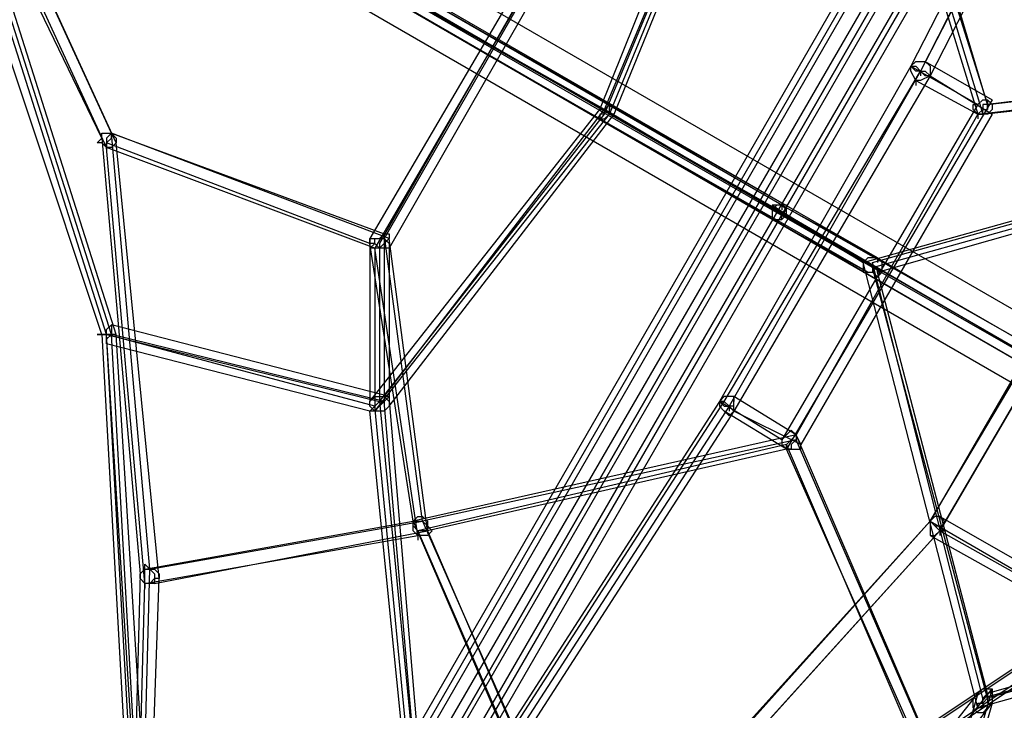
# Model space of a CAD drawing. Units: millimetres. Extents: x -6987 to 5462, y -7987 to 5219.
# Drawn here: x -2837 to -1966, y 811 to 1421 of the extents above; entities that cross this region are included whole.
import ezdxf

# ---------------------------------------------------------------- set-up
doc = ezdxf.new("R2010")
doc.units = ezdxf.units.MM
doc.layers.add('BEM-SI-AMERICA', color=7, linetype='Continuous', lineweight=35)
doc.layers.add('UFO-M9', color=7, linetype='Continuous')
doc.styles.get("Standard").update_dxf_attribs({"font": 'arial.ttf'})
doc.dimstyles.new('America SI', dxfattribs={"dimscale": 85, "dimtxt": 3.5, "dimasz": 4, "dimexe": 2, "dimexo": 0, "dimgap": 2, "dimtad": 0, "dimdec": 4, "dimlfac": 0.039377, "dimzin": 0, "dimdsep": 46, "dimlunit": 4, "dimtxsty": 'Standard', "dimcen": 2, "dimadec": 0, "dimazin": 0, "dimtfac": 1, "dimtdec": 4, "dimtofl": 0, "dimtmove": 0, "dimatfit": 3, "dimfxl": 2, "dimtolj": 1, "dimtzin": 0, "dimarcsym": 0})

# ---------------------------------------------------------------- blocks, each defined once
blk = doc.blocks.new('*D47')
at = {"layer": 'BEM-SI-AMERICA', "color": 0, "lineweight": -2, "transparency": 16777216}
for p, q in [((-0.57, 3390.89), (-5639.37, 3390.89)), ((-5469.37, 3050.89), (-5469.37, 793.59)), ((-5469.37, -3046.67), (-5469.37, -789.37)), ((0, -3386.67), (-5639.37, -3386.67))]:
    blk.add_line(p, q, dxfattribs=at)
at = {"layer": 'BEM-SI-AMERICA', "color": 0, "transparency": 16777216}
for points in [[(-5526.03, 3050.89), (-5412.7, 3050.89), (-5469.37, 3390.89)], [(-5526.03, -3046.67), (-5412.7, -3046.67), (-5469.37, -3386.67)]]:
    blk.add_solid(points, dxfattribs=at)
at = {"layer": 'BEM-SI-AMERICA', "color": 0, "transparency": 16777216, "insert": (-5469.37, 2.11), "char_height": 297.5, "attachment_point": 5, "rotation": 90}
blk.add_mtext('\\A1;22\'-2{\\H1.000000x;\\S7/8;}"', dxfattribs=at)

msp = doc.modelspace()

# ---------------------------------------------------------------- linework, layer by layer
at = {"layer": 'UFO-M9', "lineweight": 25}
for points in [[(-1667.94408, 2154.75362), (-1032.94366, 2518.81432), (-1667.94408, 965.19581), (-2700.85329, -364.07793), (-2696.61582, 368.28095), (-1667.94408, 2154.75362)], [(-2722.04064, 385.21361), (-1693.33445, 2167.4488)], [(-1689.09698, 2163.22856), (-2717.80317, 380.99336)], [(-1684.85951, 2163.22856), (-2713.5657, 376.75589)], [(-2705.09076, 372.51842), (-1672.1471, 2154.75362)], [(-1667.94408, 2154.75362), (-2696.61582, 368.28095)], [(0, 1926.15416), (-1667.94408, 2154.75362), (-2696.61582, 368.28095), (-1667.94408, -960.97557), (-4.22024, 0), (0, 1926.15416)], [(-2692.37835, 368.28095), (-1663.70661, 2150.51615)], [(-1650.9942, 2142.05843), (-2683.93786, 359.80601)], [(-1646.75673, 2142.05843), (-2679.70039, 355.60299)], [(-2671.22545, 355.60299), (-1642.51926, 2137.82096)], [(-1706.01241, 2048.92022), (-2048.93744, 1380.05449)], [(-1693.33445, 2048.92022), (-2040.4625, 1375.81702)], [(-1701.80939, 2040.4625), (-2040.4625, 1375.81702)], [(-1689.09698, 2040.4625), (-2031.98756, 1371.59677)], [(-1625.60383, 1998.12225), (-1862.661, 1269.98361), (-2031.98756, 977.891)], [(-2091.27769, 1667.92685), (-1989.64731, 1337.71423)], [(-2082.80275, 1667.92685), (-1981.20682, 1346.18917), (-2074.32781, 1659.45191)], [(-1062.5715, 647.6956), (-2815.16163, 1659.45191)], [(-2082.80275, 1659.45191), (-1985.44429, 1337.71423)], [(-2324.0974, 1341.9517), (-2201.31411, 1646.75673)], [(-2315.62246, 1337.71423), (-2188.63615, 1646.75673)], [(-1066.80897, 626.52548), (-2819.3991, 1638.28179)], [(-2192.87362, 1642.51926), (-2319.85993, 1570.55117), (-2518.81432, 1223.42312), (-2518.81432, 1083.7244), (-2319.85993, 1337.71423), (-2192.87362, 1642.51926)], [(-2311.38499, 1337.71423), (-2188.63615, 1638.28179)], [(-1087.96187, 618.05054), (-2836.31453, 1629.82407)], [(-1075.24946, 622.28801), (-2827.87404, 1634.06154)], [(-2319.85993, 1341.9517), (-2197.1111, 1634.06154)], [(-1087.96187, 596.88041), (-2840.552, 1608.65395)], [(-2755.90595, 1320.78158), (-2878.65478, 1587.48382)], [(-2764.34644, 1316.56133), (-2891.3672, 1579.02611)], [(-2751.66848, 1312.32386), (-2874.41731, 1579.02611)], [(-2760.14342, 1308.08639), (-2882.89225, 1574.78864)], [(-2324.0974, 1574.78864), (-2527.28926, 1227.66059)], [(-2315.62246, 1574.78864), (-2523.05179, 1219.18565)], [(-2319.85993, 1566.3137), (-2514.6113, 1227.66059)], [(-2311.38499, 1566.3137), (-2510.37383, 1219.18565)], [(-2764.34644, 1142.98008), (-2891.3672, 1523.99067)], [(-2734.7186, -245.53212), (-2722.04064, 533.38726), (-2760.14342, 1142.98008), (-2882.89225, 1528.22814)], [(-2760.14342, 1142.98008), (-2882.89225, 1528.22814)], [(-2755.90595, 1142.98008), (-2878.65478, 1528.22814)], [(-2751.66848, 1142.98008), (-2874.41731, 1528.22814)], [(-2523.05179, 1456.26005), (-2171.68627, 1253.05096), (-1765.30254, 1020.21402)], [(-2315.62246, 1337.71423), (-2518.81432, 1456.26005)], [(-2163.21133, 1257.28843), (-2514.6113, 1460.48029)], [(-2315.62246, 1346.18917), (-2514.6113, 1460.48029)], [(-2171.68627, 1244.59324), (-2523.05179, 1447.78511)], [(-2324.0974, 1333.49399), (-2523.05179, 1447.78511)], [(-2159.00831, 1248.81349), (-2514.6113, 1452.02258)], [(-2319.85993, 1341.9517), (-2514.6113, 1452.02258)], [(-1600.17901, 1392.74967), (-1981.20682, 1346.18917), (-1608.65395, 1388.52943)], [(-2620.44471, 452.96145), (-2214.02653, 1083.7244), (-2040.4625, 1375.81702)], [(-2048.93744, 1380.05449), (-2218.264, 1083.7244)], [(-2040.4625, 1375.81702), (-2209.78905, 1079.48693)], [(-2044.69997, 1367.3593), (-2048.93744, 1375.81702), (-2048.93744, 1380.05449), (-2044.69997, 1384.29196), (-2036.22503, 1384.29196), (-2031.98756, 1380.05449), (-2031.98756, 1371.59677), (-2040.4625, 1367.3593), (-2044.69997, 1367.3593)], [(-2040.4625, 1375.81702), (-2036.22503, 1375.81702), (-2031.98756, 1371.59677), (-2036.22503, 1371.59677), (-2040.4625, 1375.81702), (-2044.69997, 1375.81702), (-2048.93744, 1380.05449), (-2044.69997, 1380.05449), (-2040.4625, 1375.81702)], [(-2048.93744, 1380.05449), (-1989.64731, 1346.18917)], [(-2040.4625, 1375.81702), (-2040.4625, 1371.59677)], [(-2036.22503, 1384.29196), (-1976.96935, 1350.42664)], [(-1989.64731, 1337.71423), (-1595.97599, 1384.29196)], [(-1985.44429, 1337.71423), (-1604.41648, 1380.05449)], [(-2031.98756, 1371.59677), (-2205.55158, 1075.24946)], [(-2044.69997, 1367.3593), (-2044.69997, 1363.12183)], [(-2044.69997, 1367.3593), (-1989.64731, 1337.71423)], [(-2031.98756, 1371.59677), (-1976.96935, 1337.71423)], [(-1976.96935, 1350.42664), (-2159.00831, 1041.38415)], [(-1989.64731, 1337.71423), (-1993.88478, 1341.9517), (-1993.88478, 1346.18917), (-1989.64731, 1346.18917), (-1985.44429, 1350.42664), (-1981.20682, 1350.42664), (-1976.96935, 1346.18917), (-1976.96935, 1341.9517), (-1981.20682, 1337.71423), (-1989.64731, 1337.71423)], [(-1981.20682, 1346.18917), (-1985.44429, 1346.18917), (-1985.44429, 1341.9517), (-1989.64731, 1337.71423), (-1985.44429, 1337.71423), (-1985.44429, 1341.9517), (-1981.20682, 1341.9517), (-1981.20682, 1350.42664), (-1981.20682, 1346.18917)], [(-2527.28926, 1083.7244), (-2324.0974, 1341.9517)], [(-2514.6113, 1087.96187), (-2319.85993, 1341.9517)], [(-2315.62246, 1346.18917), (-2319.85993, 1341.9517), (-2319.85993, 1337.71423), (-2324.0974, 1337.71423), (-2324.0974, 1333.49399), (-2319.85993, 1333.49399), (-2315.62246, 1337.71423), (-2315.62246, 1346.18917)], [(-2319.85993, 1341.9517), (-2319.85993, 1337.71423)], [(-2091.27769, 1206.49046), (-2319.85993, 1341.9517)], [(-2315.62246, 1346.18917), (-2315.62246, 1341.9517)], [(-2078.56528, 1210.72793), (-2315.62246, 1346.18917)], [(-1989.64731, 1346.18917), (-2163.21133, 1049.85909)], [(-1981.20682, 1346.18917), (-1981.20682, 1341.9517)], [(-2523.05179, 1075.24946), (-2315.62246, 1337.71423)], [(-2510.37383, 1079.48693), (-2311.38499, 1337.71423)], [(-2087.04022, 1198.01552), (-2324.0974, 1333.49399)], [(-2074.32781, 1198.01552), (-2315.62246, 1337.71423)], [(-1989.64731, 1337.71423), (-2150.53337, 1054.09656)], [(-1976.96935, 1337.71423), (-2146.2959, 1045.62162)], [(-1989.64731, 1337.71423), (-1989.64731, 1333.49399)], [(-2760.14342, 1308.08639), (-2764.34644, 1312.32386), (-2768.58391, 1312.32386), (-2764.34644, 1316.56133), (-2764.34644, 1320.78158), (-2755.90595, 1320.78158), (-2751.66848, 1316.56133), (-2751.66848, 1312.32386), (-2755.90595, 1308.08639), (-2760.14342, 1308.08639)], [(-2764.34644, 1316.56133), (-2730.48113, 931.31328), (-2743.19354, 452.96145)], [(-2755.90595, 1320.78158), (-2760.14342, 1316.56133), (-2760.14342, 1308.08639), (-2760.14342, 1312.32386), (-2755.90595, 1316.56133), (-2755.90595, 1320.78158)], [(-2722.04064, 935.55075), (-2755.90595, 1320.78158)], [(-2510.37383, 1227.66059), (-2755.90595, 1320.78158), (-2514.6113, 1231.88083)], [(-2091.27769, 1206.49046), (-1697.57192, 1316.56133)], [(-2527.28926, 1223.42312), (-2760.14342, 1312.32386)], [(-2726.27811, 922.85556), (-2760.14342, 1308.08639)], [(-2760.14342, 1308.08639), (-2760.14342, 1303.84892)], [(-2523.05179, 1219.18565), (-2760.14342, 1308.08639)], [(-2760.14342, 1308.08639), (-2760.14342, 1303.84892)], [(-2713.5657, 927.09303), (-2751.66848, 1312.32386)], [(-2082.80275, 1206.49046), (-1701.80939, 1312.32386)], [(-2082.80275, 1202.25299), (-1701.80939, 1308.08639)], [(-2078.56528, 1198.01552), (-1706.01241, 1303.84892)], [(-2031.98756, 977.891), (-1858.42353, 1269.98361)], [(-2163.21133, 1257.28843), (-2167.4488, 1257.28843), (-2171.68627, 1253.05096), (-2171.68627, 1244.59324), (-2163.21133, 1244.59324), (-2163.21133, 1248.81349), (-2159.00831, 1253.05096), (-2159.00831, 1257.28843), (-2163.21133, 1257.28843)], [(-2163.21133, 1257.28843), (-2171.68627, 1257.28843), (-2171.68627, 1244.59324), (-2163.21133, 1244.59324), (-2159.00831, 1248.81349), (-2159.00831, 1253.05096), (-2163.21133, 1257.28843)], [(-2171.68627, 1257.28843), (-2091.27769, 1206.49046)], [(-2163.21133, 1257.28843), (-2163.21133, 1253.05096)], [(-1752.59013, 1024.45149), (-2163.21133, 1257.28843)], [(-2163.21133, 1257.28843), (-2163.21133, 1253.05096)], [(-2163.21133, 1257.28843), (-2078.56528, 1210.72793)], [(-1752.59013, 1011.75631), (-2159.00831, 1248.81349)], [(-2159.00831, 1248.81349), (-2074.32781, 1198.01552)], [(-1761.06507, 1007.51884), (-2171.68627, 1244.59324)], [(-2171.68627, 1244.59324), (-2087.04022, 1198.01552)], [(-2523.05179, 1219.18565), (-2527.28926, 1219.18565), (-2523.05179, 1223.42312), (-2523.05179, 1227.66059), (-2518.81432, 1227.66059), (-2514.6113, 1231.88083), (-2510.37383, 1231.88083), (-2510.37383, 1227.66059), (-2514.6113, 1223.42312), (-2518.81432, 1219.18565), (-2523.05179, 1219.18565)], [(-2514.6113, 1227.66059), (-2510.37383, 1223.42312), (-2510.37383, 1219.18565), (-2518.81432, 1219.18565), (-2523.05179, 1223.42312), (-2527.28926, 1223.42312), (-2527.28926, 1227.66059), (-2514.6113, 1227.66059)], [(-2527.28926, 1227.66059), (-2527.28926, 1083.7244)], [(-2480.71154, 977.891), (-2514.6113, 1231.88083)], [(-2514.6113, 1227.66059), (-2514.6113, 1223.42312)], [(-2514.6113, 1227.66059), (-2514.6113, 1087.96187)], [(-2476.50852, 969.41606), (-2510.37383, 1227.66059)], [(-2489.18648, 977.891), (-2527.28926, 1223.42312)], [(-2523.05179, 1219.18565), (-2523.05179, 1075.24946)], [(-2523.05179, 1219.18565), (-2523.05179, 1214.94818)], [(-2484.94901, 965.19581), (-2523.05179, 1219.18565)], [(-2510.37383, 1219.18565), (-2510.37383, 1079.48693)], [(-2078.56528, 1210.72793), (-2087.04022, 1210.72793), (-2091.27769, 1206.49046), (-2091.27769, 1198.01552), (-2082.80275, 1198.01552), (-2078.56528, 1193.79528), (-2074.32781, 1198.01552), (-2074.32781, 1206.49046), (-2078.56528, 1210.72793)], [(-2078.56528, 1210.72793), (-2078.56528, 1206.49046)], [(-1989.64731, 812.78469), (-2091.27769, 1206.49046)], [(-1985.44429, 821.25963), (-2082.80275, 1206.49046)], [(-2082.80275, 1202.25299), (-2082.80275, 1198.01552)], [(-1981.20682, 821.25963), (-2082.80275, 1202.25299)], [(-1981.20682, 825.47987), (-2078.56528, 1198.01552)], [(-2760.14342, 1142.98008), (-2760.14342, 1147.21755), (-2755.90595, 1151.45502), (-2755.90595, 1142.98008), (-2760.14342, 1138.75984), (-2760.14342, 1134.52237), (-2760.14342, 1142.98008)], [(-2510.37383, 1087.96187), (-2755.90595, 1151.45502)], [(-2755.90595, 1142.98008), (-2768.58391, 1142.98008), (-2751.66848, 1142.98008), (-2755.90595, 1142.98008)], [(-2764.34644, 1142.98008), (-2730.48113, 533.38726), (-2743.19354, -245.53212)], [(-2760.14342, 1142.98008), (-2518.81432, 1083.7244), (-2480.71154, 690.01863), (-2722.04064, 533.38726)], [(-2523.05179, 1079.48693), (-2760.14342, 1142.98008)], [(-2726.27811, 533.38726), (-2760.14342, 1142.98008)], [(-2755.90595, 1142.98008), (-2755.90595, 1138.75984)], [(-2514.6113, 1083.7244), (-2755.90595, 1142.98008)], [(-2722.04064, 533.38726), (-2755.90595, 1142.98008)], [(-2755.90595, 1142.98008), (-2755.90595, 1138.75984)], [(-2713.5657, 533.38726), (-2751.66848, 1142.98008)], [(-2527.28926, 1075.24946), (-2760.14342, 1134.52237)], [(-2218.264, 1083.7244), (-2624.64773, 452.96145)], [(-2514.6113, 1083.7244), (-2518.81432, 1079.48693), (-2523.05179, 1075.24946), (-2527.28926, 1075.24946), (-2523.05179, 1079.48693), (-2518.81432, 1083.7244), (-2514.6113, 1083.7244), (-2510.37383, 1087.96187), (-2514.6113, 1087.96187), (-2514.6113, 1083.7244)], [(-2523.05179, 1075.24946), (-2527.28926, 1079.48693), (-2527.28926, 1083.7244), (-2523.05179, 1087.96187), (-2514.6113, 1087.96187), (-2510.37383, 1083.7244), (-2510.37383, 1079.48693), (-2514.6113, 1075.24946), (-2523.05179, 1075.24946)], [(-2514.6113, 1087.96187), (-2514.6113, 1083.7244)], [(-2514.6113, 1083.7244), (-2514.6113, 1079.48693)], [(-2480.71154, 690.01863), (-2514.6113, 1083.7244)], [(-2476.50852, 685.78116), (-2510.37383, 1087.96187)], [(-2205.55158, 1087.96187), (-2214.02653, 1087.96187), (-2218.264, 1083.7244), (-2218.264, 1079.48693), (-2214.02653, 1075.24946), (-2209.78905, 1071.02922), (-2205.55158, 1075.24946), (-2205.55158, 1087.96187)], [(-2209.78905, 1079.48693), (-2205.55158, 1075.24946), (-2205.55158, 1079.48693), (-2209.78905, 1079.48693), (-2214.02653, 1083.7244), (-2218.264, 1083.7244), (-2214.02653, 1079.48693), (-2209.78905, 1079.48693)], [(-2163.21133, 1049.85909), (-2218.264, 1083.7244)], [(-2205.55158, 1087.96187), (-2205.55158, 1083.7244)], [(-2150.53337, 1054.09656), (-2205.55158, 1087.96187)], [(-2209.78905, 1079.48693), (-2620.44471, 444.48651)], [(-2205.55158, 1075.24946), (-2611.96977, 444.48651)], [(-2489.18648, 694.2561), (-2527.28926, 1075.24946)], [(-2484.94901, 685.78116), (-2523.05179, 1079.48693)], [(-2159.00831, 1041.38415), (-2214.02653, 1075.24946)], [(-2209.78905, 1079.48693), (-2209.78905, 1075.24946)], [(-2146.2959, 1045.62162), (-2205.55158, 1075.24946)], [(-2150.53337, 1054.09656), (-2489.18648, 977.891)], [(-2150.53337, 1054.09656), (-2154.77084, 1058.31681), (-2159.00831, 1054.09656), (-2163.21133, 1049.85909), (-2163.21133, 1045.62162), (-2159.00831, 1041.38415), (-2146.2959, 1041.38415), (-2146.2959, 1045.62162), (-2150.53337, 1054.09656)], [(-2159.00831, 1045.62162), (-2154.77084, 1049.85909), (-2150.53337, 1054.09656), (-2150.53337, 1049.85909), (-2154.77084, 1045.62162), (-2154.77084, 1041.38415), (-2159.00831, 1041.38415), (-2159.00831, 1045.62162)], [(-1993.88478, 690.01863), (-2150.53337, 1054.09656)], [(-2150.53337, 1054.09656), (-2150.53337, 1049.85909)], [(-2159.00831, 1045.62162), (-2484.94901, 969.41606)], [(-2150.53337, 1049.85909), (-2480.71154, 977.891)], [(-2159.00831, 1045.62162), (-2159.00831, 1041.38415)], [(-2006.59719, 690.01863), (-2159.00831, 1045.62162)], [(-1998.12225, 698.49357), (-2150.53337, 1049.85909)], [(-2159.00831, 1041.38415), (-2476.50852, 969.41606)], [(-2006.59719, 698.49357), (-2159.00831, 1041.38415)], [(-2726.27811, 935.55075), (-2489.18648, 977.891)], [(-2722.04064, 935.55075), (-2480.71154, 977.891)], [(-2544.23915, 406.38373), (-2031.98756, 977.891), (-2544.23915, 410.6212)], [(-2484.94901, 965.19581), (-2489.18648, 969.41606), (-2489.18648, 977.891), (-2484.94901, 982.12847), (-2480.71154, 982.12847), (-2476.50852, 977.891), (-2476.50852, 973.65353), (-2472.27105, 969.41606), (-2476.50852, 965.19581), (-2484.94901, 965.19581)], [(-2484.94901, 969.41606), (-2489.18648, 973.65353), (-2489.18648, 977.891), (-2480.71154, 977.891), (-2476.50852, 973.65353), (-2476.50852, 969.41606), (-2484.94901, 969.41606)], [(-2489.18648, 977.891), (-2332.57234, 613.81307)], [(-2480.71154, 977.891), (-2324.0974, 622.28801)], [(-2023.51262, 982.12847), (-2027.75009, 982.12847), (-2031.98756, 977.891), (-2031.98756, 965.19581), (-2027.75009, 965.19581), (-2023.51262, 969.41606), (-2019.3096, 977.891), (-2023.51262, 982.12847)], [(-2031.98756, 977.891), (-1790.69291, 838.19228)], [(-2023.51262, 982.12847), (-2023.51262, 977.891)], [(-2023.51262, 982.12847), (-1786.45544, 846.65)], [(-2717.80317, 922.85556), (-2476.50852, 969.41606)], [(-2535.7642, 402.14626), (-2023.51262, 969.41606), (-2540.00167, 397.92602)], [(-2484.94901, 969.41606), (-2484.94901, 965.19581)], [(-2484.94901, 969.41606), (-2332.57234, 618.05054)], [(-2476.50852, 969.41606), (-2328.33487, 626.52548)], [(-2023.51262, 969.41606), (-2023.51262, 965.19581)], [(-2023.51262, 969.41606), (-1782.21797, 833.95481)], [(-2726.27811, 922.85556), (-2484.94901, 965.19581)], [(-2484.94901, 965.19581), (-2484.94901, 960.95834)], [(-2031.98756, 965.19581), (-1782.21797, 825.47987)], [(-2734.7186, 457.1817), (-2722.04064, 935.55075)], [(-2726.27811, 922.85556), (-2730.48113, 927.09303), (-2730.48113, 931.31328), (-2726.27811, 935.55075), (-2717.80317, 935.55075), (-2713.5657, 931.31328), (-2713.5657, 927.09303), (-2717.80317, 927.09303), (-2722.04064, 922.85556), (-2726.27811, 922.85556)], [(-2726.27811, 922.85556), (-2726.27811, 939.78822), (-2722.04064, 935.55075), (-2717.80317, 931.31328), (-2717.80317, 922.85556), (-2726.27811, 922.85556)], [(-2730.48113, 448.72398), (-2713.5657, 927.09303)], [(-1604.41648, 927.09303), (-1985.44429, 821.25963)], [(-1608.65395, 931.31328), (-1981.20682, 825.47987)], [(-1600.17901, 927.09303), (-1981.20682, 821.25963)], [(-2738.95607, 444.48651), (-2726.27811, 922.85556)], [(-2726.27811, 922.85556), (-2726.27811, 918.61809)], [(-2726.27811, 922.85556), (-2726.27811, 918.61809)], [(-1595.97599, 922.85556), (-1989.64731, 812.78469)], [(-2239.4169, 660.39079), (-1947.34151, 855.12494)], [(-1955.782, 846.65), (-2247.89184, 651.91585), (-2675.46292, 414.85867)], [(-2235.17943, 647.6956), (-1938.86657, 846.65)], [(-2239.4169, 643.45813), (-1947.34151, 838.19228)], [(-2159.00831, 601.11788), (-1976.96935, 829.71734)], [(-1976.96935, 829.71734), (-2036.22503, 622.28801)], [(-1989.64731, 808.54722), (-1993.88478, 812.78469), (-1993.88478, 821.25963), (-1989.64731, 825.47987), (-1985.44429, 829.71734), (-1976.96935, 829.71734), (-1976.96935, 817.02216), (-1981.20682, 812.78469), (-1985.44429, 808.54722), (-1989.64731, 808.54722)], [(-2163.21133, 605.35535), (-1989.64731, 825.47987)], [(-1989.64731, 825.47987), (-2048.93744, 618.05054)], [(-1981.20682, 821.25963), (-1985.44429, 817.02216), (-1985.44429, 812.78469), (-1989.64731, 812.78469), (-1989.64731, 817.02216), (-1985.44429, 817.02216), (-1985.44429, 821.25963), (-1981.20682, 825.47987), (-1981.20682, 821.25963)], [(-1981.20682, 821.25963), (-1981.20682, 817.02216)], [(-2146.2959, 596.88041), (-1976.96935, 817.02216)], [(-1976.96935, 817.02216), (-2036.22503, 609.59282)]]:
    msp.add_lwpolyline(points, dxfattribs=at)
for points, knots in [([(-2319.85993, 1341.9517), (-2319.85993, 1341.9517), (-2315.62246, 1337.71423), (-2315.62246, 1337.71423), (-2315.62246, 1337.71423), (-2311.38499, 1337.71423), (-2311.38499, 1337.71423), (-2311.38499, 1337.71423), (-2315.62246, 1337.71423), (-2315.62246, 1337.71423), (-2315.62246, 1337.71423), (-2319.85993, 1341.9517), (-2319.85993, 1341.9517), (-2319.85993, 1341.9517), (-2324.0974, 1341.9517), (-2324.0974, 1341.9517), (-2324.0974, 1341.9517), (-2319.85993, 1341.9517), (-2319.85993, 1341.9517)], [0, 0, 0, 0, 1, 1, 1, 2, 2, 2, 3, 3, 3, 4, 4, 4, 5, 5, 5, 6, 6, 6, 6]), ([(-2023.51262, 969.41606), (-2023.51262, 969.41606), (-1849.94859, 1265.76337), (-1849.94859, 1265.76337), (-1849.94859, 1265.76337), (-2023.51262, 969.41606), (-2023.51262, 969.41606)], [0, 0, 0, 0, 1, 1, 1, 2, 2, 2, 2]), ([(-2082.80275, 1202.25299), (-2082.80275, 1202.25299), (-2087.04022, 1206.49046), (-2087.04022, 1206.49046), (-2087.04022, 1206.49046), (-2091.27769, 1206.49046), (-2091.27769, 1206.49046), (-2091.27769, 1206.49046), (-2087.04022, 1206.49046), (-2087.04022, 1206.49046), (-2087.04022, 1206.49046), (-2082.80275, 1202.25299), (-2082.80275, 1202.25299), (-2082.80275, 1202.25299), (-2078.56528, 1202.25299), (-2078.56528, 1202.25299), (-2078.56528, 1202.25299), (-2078.56528, 1198.01552), (-2078.56528, 1198.01552), (-2078.56528, 1198.01552), (-2078.56528, 1202.25299), (-2078.56528, 1202.25299), (-2078.56528, 1202.25299), (-2082.80275, 1202.25299), (-2082.80275, 1202.25299)], [0, 0, 0, 0, 1, 1, 1, 2, 2, 2, 3, 3, 3, 4, 4, 4, 5, 5, 5, 6, 6, 6, 7, 7, 7, 8, 8, 8, 8]), ([(-2023.51262, 969.41606), (-2023.51262, 969.41606), (-2019.3096, 969.41606), (-2019.3096, 969.41606), (-2019.3096, 969.41606), (-2023.51262, 973.65353), (-2023.51262, 973.65353), (-2023.51262, 973.65353), (-2027.75009, 973.65353), (-2027.75009, 973.65353), (-2027.75009, 973.65353), (-2031.98756, 977.891), (-2031.98756, 977.891), (-2031.98756, 977.891), (-2027.75009, 973.65353), (-2027.75009, 973.65353), (-2027.75009, 973.65353), (-2023.51262, 969.41606), (-2023.51262, 969.41606)], [0, 0, 0, 0, 1, 1, 1, 2, 2, 2, 3, 3, 3, 4, 4, 4, 5, 5, 5, 6, 6, 6, 6])]:
    msp.add_open_spline(points, degree=3, knots=knots, dxfattribs=at)

# ---------------------------------------------------------------- dimensions: what is measured, and where the dimension line sits
at = {"layer": 'BEM-SI-AMERICA'}
dim = msp.add_linear_dim(base=(-5469.36524, -3386.6689), p1=(-0.5749, 3390.88914), p2=(0, -3386.6689), angle=90, dimstyle='America SI', override={"dimtmove": 1}, dxfattribs=at)
dim.commit()
dim.dimension.update_dxf_attribs({"geometry": '*D47', "text_midpoint": (-5469.36524, 2.11012)})

doc.saveas('drawing.dxf')
